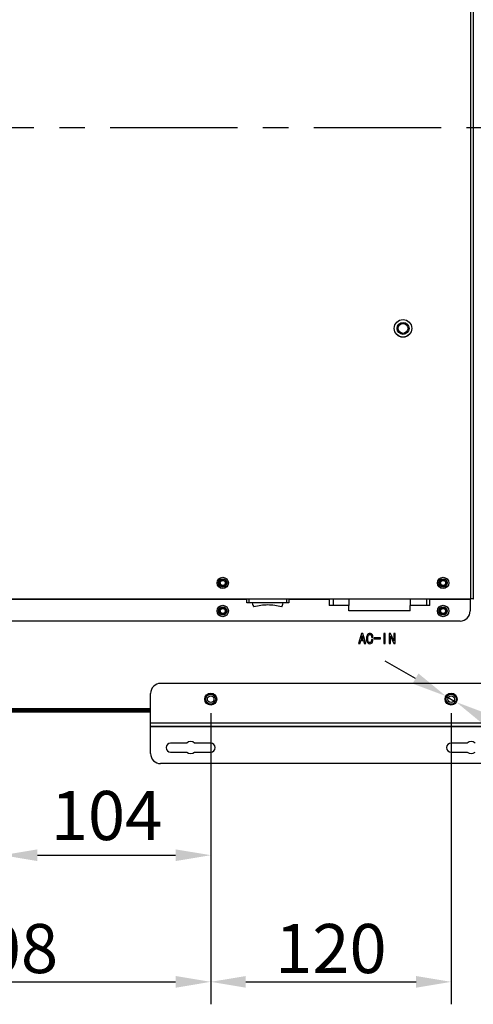
# Model space of a CAD drawing. Units: millimetres. Extents: x 1 to 2971, y 1 to 2101.
# Drawn here: x 2284 to 2510, y 754 to 1245 of the extents above; entities that cross this region are included whole.
import ezdxf

# ---------------------------------------------------------------- set-up
doc = ezdxf.new("R2010")
doc.units = ezdxf.units.MM
doc.header["$LTSCALE"] = 10
doc.header["$PDSIZE"] = -1
doc.linetypes.add('CENTER', pattern=[10.16, 6.35, -1.27, 1.27, -1.27])
doc.layers.add('SLD-0', color=4, linetype='Continuous')
doc.styles.add('GB', font='gbeitc.shx', dxfattribs={"bigfont": 'bigfont.shx'})
doc.dimstyles.new('7', dxfattribs={"dimscale": 7, "dimtxt": 3.5, "dimasz": 2.5, "dimexe": 1.6, "dimexo": 1, "dimtad": 1, "dimdec": 1, "dimdsep": 46, "dimtxsty": 'GB', "dimcen": 2.5, "dimclrd": 256, "dimclre": 256, "dimclrt": 256, "dimadec": 0, "dimazin": 0, "dimtfac": 1, "dimtdec": 1, "dimtmove": 0, "dimatfit": 3, "dimfxl": 1, "dimarcsym": 0})

# ---------------------------------------------------------------- blocks, each defined once
blk = doc.blocks.new('_D_25')
at = {"layer": 'Defpoints', "color": 0, "transparency": 16777216}
for p in [(2171.08, 905.99), (2379.08, 905.99), (2379.08, 764.92)]:
    blk.add_point(p, dxfattribs=at)
at = {"layer": 'SLD-0', "lineweight": -2, "transparency": 16777216}
for p, q in [((2171.08, 898.99), (2171.08, 753.72)), ((2379.08, 898.99), (2379.08, 753.72)), ((2188.58, 764.92), (2361.58, 764.92))]:
    blk.add_line(p, q, dxfattribs=at)
at = {"layer": 'SLD-0', "transparency": 16777216}
for points in [[(2188.58, 767.83), (2188.58, 762), (2171.08, 764.92)], [(2361.58, 767.83), (2361.58, 762), (2379.08, 764.92)]]:
    blk.add_solid(points, dxfattribs=at)
at = {"layer": 'SLD-0', "transparency": 16777216, "insert": (2275.08, 793.79), "char_height": 24.5, "attachment_point": 2, "style": 'GB'}
blk.add_mtext('208', dxfattribs=at)
blk = doc.blocks.new('_D_26')
at = {"layer": 'Defpoints', "color": 0, "transparency": 16777216}
for p in [(2379.08, 905.99), (2499.08, 905.99), (2499.08, 764.92)]:
    blk.add_point(p, dxfattribs=at)
at = {"layer": 'SLD-0', "lineweight": -2, "transparency": 16777216}
for p, q in [((2379.08, 898.99), (2379.08, 753.72)), ((2499.08, 898.99), (2499.08, 753.72)), ((2396.58, 764.92), (2481.58, 764.92))]:
    blk.add_line(p, q, dxfattribs=at)
at = {"layer": 'SLD-0', "transparency": 16777216}
for points in [[(2396.58, 767.83), (2396.58, 762), (2379.08, 764.92)], [(2481.58, 767.83), (2481.58, 762), (2499.08, 764.92)]]:
    blk.add_solid(points, dxfattribs=at)
at = {"layer": 'SLD-0', "transparency": 16777216, "insert": (2439.08, 793.79), "char_height": 24.5, "attachment_point": 2, "style": 'GB'}
blk.add_mtext('120', dxfattribs=at)
blk = doc.blocks.new('_D_28')
at = {"layer": 'Defpoints', "color": 0, "transparency": 16777216}
for p in [(2496.48, 907.49), (2501.67, 904.49)]:
    blk.add_point(p, dxfattribs=at)
at = {"layer": 'SLD-0', "lineweight": -2, "transparency": 16777216}
for p, q in [((2481.32, 916.24), (2466.17, 924.99)), ((2496.48, 907.49), (2501.67, 904.49)), ((2677.1, 803.2), (2516.83, 895.74))]:
    blk.add_line(p, q, dxfattribs=at)
at = {"layer": 'SLD-0', "transparency": 16777216}
for points in [[(2482.78, 918.76), (2479.86, 913.71), (2496.48, 907.49)], [(2518.29, 898.26), (2515.37, 893.21), (2501.67, 904.49)]]:
    blk.add_solid(points, dxfattribs=at)
at = {"layer": 'SLD-0', "transparency": 16777216, "insert": (2631.61, 862.81), "char_height": 24.5, "attachment_point": 1, "rotation": 330, "style": 'GB'}
blk.add_mtext('16-M4', dxfattribs=at)
blk = doc.blocks.new('*D41')
at = {"lineweight": -2, "transparency": 16777216}
for p, q in [((2275.08, 868.52), (2275.08, 816.91)), ((2379.08, 856.48), (2379.08, 816.91)), ((2292.58, 828.11), (2361.58, 828.11))]:
    blk.add_line(p, q, dxfattribs=at)
at = {"transparency": 16777216}
for points in [[(2292.58, 831.02), (2292.58, 825.19), (2275.08, 828.11)], [(2361.58, 831.02), (2361.58, 825.19), (2379.08, 828.11)]]:
    blk.add_solid(points, dxfattribs=at)
at = {"layer": 'Defpoints', "color": 0, "transparency": 16777216}
for p in [(2275.08, 875.52), (2379.08, 863.48), (2379.08, 828.11)]:
    blk.add_point(p, dxfattribs=at)
at = {"transparency": 16777216, "insert": (2327.08, 844.73), "char_height": 24.5, "attachment_point": 5, "style": 'GB'}
blk.add_mtext('104', dxfattribs=at)

msp = doc.modelspace()

# ---------------------------------------------------------------- linework, layer by layer
at = {"color": 7, "linetype": 'Continuous', "lineweight": 25}
for p, q in [((2508.88, 955.94), (2508.88, 1424.74)), ((2510.08, 1424.79), (2510.08, 955.94)), ((2041.28, 955.94), (2508.88, 955.94)), ((2397.08, 955.74), (2203.32, 955.74)), ((2397.08, 953.94), (2397.08, 955.94)), ((2398.08, 953.94), (2397.08, 953.94)), ((2398.08, 955.94), (2398.08, 953.94)), ((2417.08, 953.94), (2398.08, 953.94)), ((2417.08, 953.94), (2417.08, 955.94)), ((2418.08, 953.94), (2417.08, 953.94)), ((2418.08, 955.94), (2418.08, 953.94)), ((2438.23, 955.74), (2418.08, 955.74)), ((2438.23, 955.94), (2438.23, 952.74)), ((2440.28, 955.94), (2440.28, 952.74)), ((2448.08, 955.94), (2448.08, 952.74)), ((2478.58, 955.94), (2478.58, 952.74)), ((2486.9, 952.74), (2486.9, 955.94)), ((2488.43, 952.74), (2488.43, 955.94)), ((2508.58, 955.74), (2488.43, 955.74)), ((2508.58, 955.94), (2508.58, 955.74)), ((2508.58, 955.74), (2508.58, 949.94)), ((2510.08, 955.94), (2508.88, 955.94)), ((2510.08, 955.94), (2510.28, 955.94)), ((2440.28, 952.74), (2438.23, 952.74)), ((2448.08, 952.74), (2440.28, 952.74)), ((2448.08, 949.94), (2448.08, 952.74)), ((2478.58, 949.94), (2448.08, 949.94)), ((2478.58, 949.94), (2478.58, 952.74)), ((2486.9, 952.74), (2478.58, 952.74)), ((2488.43, 952.74), (2486.9, 952.74)), ((2503.58, 944.94), (2046.58, 944.94)), ((2454.39, 938.73), (2452.93, 933.67)), ((2454.98, 938.73), (2454.39, 938.73)), ((2456.44, 933.67), (2454.98, 938.73)), ((2466.24, 938.67), (2465.56, 938.67)), ((2465.56, 938.67), (2465.56, 933.67)), ((2466.24, 933.67), (2466.24, 938.67)), ((2468.84, 938.67), (2468.11, 938.67)), ((2468.11, 938.67), (2468.11, 933.67)), ((2470.45, 935.05), (2468.84, 938.67)), ((2471.15, 938.67), (2470.48, 938.67)), ((2470.48, 938.67), (2470.48, 935.05)), ((2471.15, 933.67), (2471.15, 938.67)), ((2452.93, 933.67), (2453.63, 933.67)), ((2453.63, 933.67), (2454.04, 935.22)), ((2454.04, 935.22), (2455.33, 935.22)), ((2454.66, 937.56), (2454.19, 935.78)), ((2454.19, 935.78), (2455.18, 935.78)), ((2454.72, 937.56), (2454.66, 937.56)), ((2455.18, 935.78), (2454.72, 937.56)), ((2455.33, 935.22), (2455.74, 933.67)), ((2455.74, 933.67), (2456.44, 933.67)), ((2459.39, 936.89), (2460.04, 936.89)), ((2460.07, 935.66), (2459.39, 935.66)), ((2463.81, 936.48), (2460.48, 936.48)), ((2460.48, 936.48), (2460.48, 936.01)), ((2460.48, 936.01), (2463.81, 936.01)), ((2463.81, 936.01), (2463.81, 936.48)), ((2465.56, 933.67), (2466.24, 933.67)), ((2468.11, 933.67), (2468.78, 933.67)), ((2468.78, 937.3), (2468.81, 937.3)), ((2468.78, 933.67), (2468.78, 937.3)), ((2468.81, 937.3), (2470.42, 933.67)), ((2470.42, 933.67), (2471.15, 933.67)), ((2470.48, 935.05), (2470.45, 935.05)), ((2524.08, 913.79), (2354.08, 913.79)), ((2349.08, 893.99), (2349.08, 908.79)), ((2349.08, 901.19), (2201.08, 901.19)), ((2275.18, 900.99), (2349.08, 900.99)), ((2349.08, 900.79), (2275.18, 900.79)), ((2349.08, 900.09), (2275.18, 900.09)), ((2349.08, 899.49), (2275.18, 899.49)), ((2529.08, 893.99), (2349.08, 893.99)), ((2349.08, 892.29), (2349.08, 893.99)), ((2529.08, 892.29), (2349.08, 892.29)), ((2349.08, 892.09), (2349.08, 892.29)), ((2529.08, 892.09), (2349.08, 892.09)), ((2349.08, 878.79), (2349.08, 892.09)), ((2367.09, 884.04), (2359.08, 884.04)), ((2359.08, 879.54), (2367.09, 879.54)), ((2379.08, 884.04), (2371.06, 884.04)), ((2371.06, 879.54), (2379.08, 879.54)), ((2507.09, 884.04), (2499.08, 884.04)), ((2499.08, 879.54), (2507.09, 879.54)), ((2524.08, 873.79), (2354.08, 873.79))]:
    msp.add_line(p, q, dxfattribs=at)
at = {"linetype": 'CENTER'}
msp.add_line((2798.87, 1190.94), (1744.26, 1190.94), dxfattribs=at)
at = {"color": 7, "linetype": 'Continuous', "lineweight": 25}
for centre, radius in [((2475.08, 1090.94), 4.4), ((2475.08, 1090.94), 4.36), ((2475.08, 1090.94), 3), ((2475.08, 1090.94), 2.5), ((2385.08, 963.94), 2.85), ((2385.08, 963.94), 2.1), ((2385.08, 963.94), 1.5), ((2385.08, 963.94), 1.25), ((2495.08, 963.94), 2.85), ((2495.08, 963.94), 2.1), ((2495.08, 963.94), 1.5), ((2495.08, 963.94), 1.25), ((2385.08, 949.94), 2.85), ((2385.08, 949.94), 2.1), ((2385.08, 949.94), 1.5), ((2385.08, 949.94), 1.25), ((2495.08, 949.94), 2.85), ((2495.08, 949.94), 2.1), ((2495.08, 949.94), 1.5), ((2495.08, 949.94), 1.25), ((2379.08, 905.99), 3), ((2499.08, 905.99), 3), ((2379.08, 905.99), 2.5), ((2379.08, 905.99), 1.65), ((2499.08, 905.99), 2.5), ((2499.08, 905.99), 1.65)]:
    msp.add_circle(centre, radius, dxfattribs=at)
for centre, radius, start, end in [((2407.58, 955.94), 8, 194.4775, 210), ((2407.58, 955.94), 8, 330, 345.5225), ((2503.58, 949.94), 5, 270, 0), ((2354.08, 908.79), 5, 90, 180), ((2369.08, 881.79), 3, 48.5904, 131.4096), ((2509.08, 881.79), 3, 48.5904, 131.4096), ((2359.08, 881.79), 2.25, 90, 270), ((2369.08, 881.79), 3, 228.5904, 311.4096), ((2379.08, 881.79), 2.25, 270, 90), ((2499.08, 881.79), 2.25, 90, 270), ((2509.08, 881.79), 3, 228.5904, 311.4096), ((2354.08, 878.79), 5, 180, 270)]:
    msp.add_arc(centre, radius, start, end, dxfattribs=at)
for points, knots in [([(2414.5, 951.94), (2413.35, 952.22), (2411.08, 952.79), (2407.58, 953.01), (2404.07, 952.79), (2401.8, 952.22), (2400.65, 951.94)], [0, 0, 0, 0, 0.252538, 0.5, 0.747462, 1, 1, 1, 1]), ([(2458.58, 938.73), (2458.42, 938.72), (2458.12, 938.7), (2457.58, 938.41), (2457.1, 937.79), (2456.88, 936.91), (2456.86, 936.31), (2456.85, 936.01)], [0, 0, 0, 0, 0.125005, 0.250005, 0.499986, 0.749994, 1, 1, 1, 1]), ([(2460.04, 936.89), (2460.03, 937.14), (2460.02, 937.63), (2459.7, 938.27), (2459.16, 938.66), (2458.77, 938.71), (2458.58, 938.73)], [0, 0, 0, 0, 0.279315, 0.560421, 0.778277, 1, 1, 1, 1]), ([(2456.85, 936.01), (2456.86, 935.7), (2456.88, 935.09), (2457.19, 934.27), (2457.82, 933.72), (2458.3, 933.65), (2458.55, 933.61)], [0, 0, 0, 0, 0.279867, 0.560059, 0.779092, 1, 1, 1, 1]), ([(2457.55, 936.07), (2457.56, 936.5), (2457.57, 937.16), (2457.89, 937.86), (2458.25, 938.14), (2458.47, 938.16), (2458.58, 938.18)], [0, 0, 0, 0, 0.500011, 0.750001, 0.875005, 1, 1, 1, 1]), ([(2458.55, 934.17), (2458.45, 934.18), (2458.25, 934.2), (2457.91, 934.43), (2457.56, 935.06), (2457.56, 935.67), (2457.55, 936.07)], [0, 0, 0, 0, 0.125001, 0.25, 0.499979, 1, 1, 1, 1]), ([(2459.39, 935.66), (2459.39, 935.34), (2459.38, 934.93), (2459.16, 934.5), (2458.99, 934.33), (2458.79, 934.2), (2458.63, 934.18), (2458.55, 934.17)], [0, 0, 0, 0, 0.4999925, 0.624993, 0.7499969, 0.875002, 1, 1, 1, 1]), ([(2458.55, 933.61), (2458.82, 933.66), (2459.36, 933.74), (2459.99, 934.55), (2460.04, 935.24), (2460.07, 935.66)], [0, 0, 0, 0, 0.279278, 0.5597628, 1, 1, 1, 1]), ([(2458.58, 938.18), (2458.72, 938.16), (2458.94, 938.13), (2459.15, 937.93), (2459.37, 937.55), (2459.38, 937.18), (2459.39, 936.89)], [0, 0, 0, 0, 0.248087, 0.373412, 0.498742, 1, 1, 1, 1])]:
    msp.add_open_spline(points, degree=3, knots=knots, dxfattribs=at)

# ---------------------------------------------------------------- dimensions: what is measured, and where the dimension line sits
dim = msp.add_linear_dim(base=(2379.08, 828.11), p1=(2275.08, 875.52), p2=(2379.08, 863.48), dimstyle='7')
dim.commit()
dim.dimension.update_dxf_attribs({"geometry": '*D41', "text_midpoint": (2327.08, 844.73)})
at = {"layer": 'SLD-0'}
dim = msp.add_diameter_dim_2p(p1=(2496.48, 907.49), p2=(2501.67, 904.49), text='16-M4', dimstyle='7', dxfattribs=at)
dim.commit()
dim.dimension.update_dxf_attribs({"geometry": '_D_28', "text_midpoint": (2645.25, 821.59), "dimtype": 163})
dim = msp.add_linear_dim(base=(2379.08, 764.92), p1=(2171.08, 905.99), p2=(2379.08, 905.99), angle=0, dimstyle='7', dxfattribs=at)
dim.commit()
dim.dimension.update_dxf_attribs({"geometry": '_D_25', "text_midpoint": (2275.08, 764.92), "dimtype": 160})
dim = msp.add_linear_dim(base=(2499.08, 764.92), p1=(2379.08, 905.99), p2=(2499.08, 905.99), dimstyle='7', dxfattribs=at)
dim.commit()
dim.dimension.update_dxf_attribs({"geometry": '_D_26', "text_midpoint": (2439.08, 764.92), "dimtype": 160})

doc.saveas('drawing.dxf')
